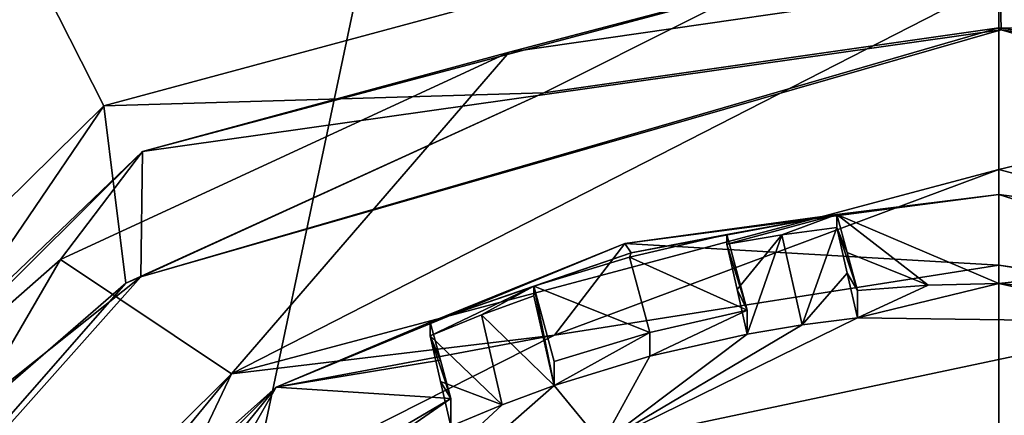
# Model space of a CAD drawing. Units: millimetres. Extents: x -24 to 24, y -127 to 23.
# Drawn here: x -7 to 0, y -96 to -93 of the extents above; entities that cross this region are included whole.
import ezdxf

# ---------------------------------------------------------------- set-up
doc = ezdxf.new("R2010")
doc.units = ezdxf.units.MM
doc.header["$LTSCALE"] = 101.851852
for name, color, linetype in [('178', 7, 'CONTINUOUS'), ('180', 7, 'CONTINUOUS'), ('181', 7, 'CONTINUOUS'), ('183', 7, 'CONTINUOUS'), ('256', 7, 'CONTINUOUS'), ('257', 7, 'CONTINUOUS'), ('258', 7, 'CONTINUOUS'), ('265', 7, 'CONTINUOUS'), ('266', 7, 'CONTINUOUS'), ('267', 7, 'CONTINUOUS'), ('271', 7, 'CONTINUOUS'), ('272', 7, 'CONTINUOUS'), ('740', 7, 'CONTINUOUS'), ('741', 7, 'CONTINUOUS'), ('742', 7, 'CONTINUOUS'), ('743', 7, 'CONTINUOUS'), ('764', 7, 'CONTINUOUS'), ('765', 7, 'CONTINUOUS'), ('766', 7, 'CONTINUOUS'), ('767', 7, 'CONTINUOUS'), ('781', 7, 'CONTINUOUS'), ('784', 7, 'CONTINUOUS')]:
    doc.layers.add(name, color=color, linetype=linetype)

msp = doc.modelspace()

# ---------------------------------------------------------------- linework, layer by layer
at = {"layer": '178', "color": 9, "linetype": 'Continuous', "true_color": 0xb1bdc9}
msp.add_3dface([(0, -91.6583, 76.881), (18.4388, -69.3518, 75.3381), (5.4027, -92.8906, 77.0571), (0, -91.6583, 76.881)], dxfattribs=at)
at = {"layer": '180', "color": 9, "linetype": 'Continuous', "true_color": 0xb1bdc9}
for points in [[(0, -71.292, 94.7629), (0, -111, 94.4317), (18.517, -71.5214, 93.2509), (0, -71.292, 94.7629)], [(18.517, -71.5214, 93.2509), (0, -111, 94.4317), (8.4047, -111.0144, 94.1267), (18.517, -71.5214, 93.2509)]]:
    msp.add_3dface(points, dxfattribs=at)
at = {"layer": '181', "color": 9, "linetype": 'Continuous', "true_color": 0xb1bdc9}
for points in [[(-18.4388, -69.3518, 75.3381), (0, -91.6583, 76.881), (-6.2699, -93.3491, 77.1211), (-18.4388, -69.3518, 75.3381)], [(-10.6647, -97.6873, 77.6837), (-18.4388, -69.3518, 75.3381), (-6.2699, -93.3491, 77.1211), (-10.6647, -97.6873, 77.6837)]]:
    msp.add_3dface(points, dxfattribs=at)
at = {"layer": '183', "color": 9, "linetype": 'Continuous', "true_color": 0xb1bdc9}
for points in [[(-16.8184, -111.0579, 93.2116), (0, -71.292, 94.7629), (-18.517, -71.5214, 93.2509), (-16.8184, -111.0579, 93.2116)], [(-8.4047, -111.0144, 94.1267), (0, -71.292, 94.7629), (-16.8184, -111.0579, 93.2116), (-8.4047, -111.0144, 94.1267)], [(0, -111, 94.4317), (0, -71.292, 94.7629), (-8.4047, -111.0144, 94.1267), (0, -111, 94.4317)]]:
    msp.add_3dface(points, dxfattribs=at)
at = {"layer": '256', "color": 253, "linetype": 'Continuous', "true_color": 0xababab}
for points in [[(0, -93.9723, 77.1068), (-2.6199, -94.3144, 77.1687), (0, -94.4663, 72.4076), (0, -93.9723, 77.1068)], [(2.622, -94.3149, 77.1688), (0, -93.9723, 77.1068), (3.1132, -94.9567, 72.4591), (2.622, -94.3149, 77.1688)], [(3.1132, -94.9567, 72.4591), (0, -93.9723, 77.1068), (0, -94.4663, 72.4076), (3.1132, -94.9567, 72.4591)], [(-2.6199, -94.3144, 77.1687), (-5.0624, -95.3223, 77.3137), (-3.1132, -94.9567, 72.4591), (-2.6199, -94.3144, 77.1687)], [(0, -94.4663, 72.4076), (-2.6199, -94.3144, 77.1687), (-3.1132, -94.9567, 72.4591), (0, -94.4663, 72.4076)], [(-3.1132, -94.9567, 72.4591), (-5.0624, -95.3223, 77.3137), (-5.9218, -96.3798, 72.6087), (-3.1132, -94.9567, 72.4591)], [(-5.0624, -95.3223, 77.3137), (-8.7422, -98.9964, 77.7805), (-5.9218, -96.3798, 72.6087), (-5.0624, -95.3223, 77.3137)]]:
    msp.add_3dface(points, dxfattribs=at)
at = {"layer": '257', "color": 253, "linetype": 'Continuous', "true_color": 0xababab}
for points in [[(0, -93.7949, 72.337), (-3.1132, -94.9567, 72.4591), (-5.375, -95.2273, 72.4875), (0, -93.7949, 72.337)], [(0, -94.4663, 72.4076), (-3.1132, -94.9567, 72.4591), (0, -93.7949, 72.337), (0, -94.4663, 72.4076)], [(5.375, -95.2273, 72.4875), (0, -94.4663, 72.4076), (0, -93.7949, 72.337), (5.375, -95.2273, 72.4875)], [(3.1132, -94.9567, 72.4591), (0, -94.4663, 72.4076), (5.375, -95.2273, 72.4875), (3.1132, -94.9567, 72.4591)], [(-3.1132, -94.9567, 72.4591), (-5.9218, -96.3798, 72.6087), (-5.375, -95.2273, 72.4875), (-3.1132, -94.9567, 72.4591)], [(-5.375, -95.2273, 72.4875), (-8.1507, -98.5964, 72.8416), (-9.3098, -99.1405, 72.8988), (-5.375, -95.2273, 72.4875)], [(-5.9218, -96.3798, 72.6087), (-8.1507, -98.5964, 72.8416), (-5.375, -95.2273, 72.4875), (-5.9218, -96.3798, 72.6087)]]:
    msp.add_3dface(points, dxfattribs=at)
at = {"layer": '258', "color": 253, "linetype": 'Continuous', "true_color": 0xababab}
for points in [[(-5.9996, -93.6697, 76.9492), (0, -92.0711, 76.7811), (-3.4304, -92.9744, 72.9764), (-5.9996, -93.6697, 76.9492)], [(0, -92.0711, 76.7811), (0, -92.4764, 72.9241), (-3.4304, -92.9744, 72.9764), (0, -92.0711, 76.7811)], [(0, -92.0711, 76.7811), (5.9996, -93.6697, 76.9492), (0, -92.4764, 72.9241), (0, -92.0711, 76.7811)], [(5.9996, -93.6697, 76.9492), (3.4304, -92.9744, 72.9764), (0, -92.4764, 72.9241), (5.9996, -93.6697, 76.9492)], [(-5.9996, -93.6697, 76.9492), (-3.4304, -92.9744, 72.9764), (-6.5746, -94.4269, 73.1291), (-5.9996, -93.6697, 76.9492)], [(-10.392, -98.0377, 77.4083), (-5.9996, -93.6697, 76.9492), (-9.17, -96.7128, 73.3693), (-10.392, -98.0377, 77.4083)], [(-5.9996, -93.6697, 76.9492), (-6.5746, -94.4269, 73.1291), (-9.17, -96.7128, 73.3693), (-5.9996, -93.6697, 76.9492)]]:
    msp.add_3dface(points, dxfattribs=at)
at = {"layer": '265', "color": 253, "linetype": 'Continuous', "true_color": 0xababab}
for points in [[(-3.1875, -93.2587, 77.0658), (0, -92.8029, 76.9927), (-6.0118, -94.5489, 77.0416), (-3.1875, -93.2587, 77.0658)], [(-6.0118, -94.5489, 77.0416), (0, -92.8029, 76.9927), (0.0144, -92.8169, 76.8595), (-6.0118, -94.5489, 77.0416)], [(0, -92.8029, 76.9927), (3.1875, -93.2587, 77.0658), (0.0144, -92.8169, 76.8595), (0, -92.8029, 76.9927)], [(0.0144, -92.8169, 76.8595), (3.1875, -93.2587, 77.0658), (6.0362, -94.5642, 77.0432), (0.0144, -92.8169, 76.8595)], [(-6.1149, -94.5923, 77.2539), (-3.1875, -93.2587, 77.0658), (-6.0118, -94.5489, 77.0416), (-6.1149, -94.5923, 77.2539)], [(-10.1703, -99.2249, 77.533), (-6.1149, -94.5923, 77.2539), (-6.0118, -94.5489, 77.0416), (-10.1703, -99.2249, 77.533)], [(-8.541, -96.6958, 77.5303), (-6.1149, -94.5923, 77.2539), (-10.1703, -99.2249, 77.533), (-8.541, -96.6958, 77.5303)]]:
    msp.add_3dface(points, dxfattribs=at)
at = {"layer": '266', "color": 253, "linetype": 'Continuous', "true_color": 0xababab}
for points in [[(-5.9996, -93.6697, 76.9492), (0.0144, -92.8169, 76.8595), (0, -92.0711, 76.7811), (-5.9996, -93.6697, 76.9492)], [(0, -92.0711, 76.7811), (0.0144, -92.8169, 76.8595), (5.9996, -93.6697, 76.9492), (0, -92.0711, 76.7811)], [(-6.0118, -94.5489, 77.0416), (0.0144, -92.8169, 76.8595), (-5.9996, -93.6697, 76.9492), (-6.0118, -94.5489, 77.0416)], [(0.0144, -92.8169, 76.8595), (6.0362, -94.5642, 77.0432), (5.9996, -93.6697, 76.9492), (0.0144, -92.8169, 76.8595)], [(-10.392, -98.0377, 77.4083), (-6.0118, -94.5489, 77.0416), (-5.9996, -93.6697, 76.9492), (-10.392, -98.0377, 77.4083)], [(-10.1703, -99.2249, 77.533), (-6.0118, -94.5489, 77.0416), (-10.392, -98.0377, 77.4083), (-10.1703, -99.2249, 77.533)]]:
    msp.add_3dface(points, dxfattribs=at)
at = {"layer": '267', "color": 253, "linetype": 'Continuous', "true_color": 0xababab}
for points in [[(0, -93.7949, 72.337), (-5.375, -95.2273, 72.4875), (0, -92.4764, 72.9241), (0, -93.7949, 72.337)], [(0, -92.4764, 72.9241), (-5.375, -95.2273, 72.4875), (-3.4304, -92.9744, 72.9764), (0, -92.4764, 72.9241)], [(3.4304, -92.9744, 72.9764), (0, -93.7949, 72.337), (0, -92.4764, 72.9241), (3.4304, -92.9744, 72.9764)], [(-3.4304, -92.9744, 72.9764), (-5.375, -95.2273, 72.4875), (-6.5746, -94.4269, 73.1291), (-3.4304, -92.9744, 72.9764)], [(5.375, -95.2273, 72.4875), (0, -93.7949, 72.337), (3.4304, -92.9744, 72.9764), (5.375, -95.2273, 72.4875)], [(-5.375, -95.2273, 72.4875), (-9.3098, -99.1405, 72.8988), (-6.5746, -94.4269, 73.1291), (-5.375, -95.2273, 72.4875)], [(-6.5746, -94.4269, 73.1291), (-9.3098, -99.1405, 72.8988), (-9.17, -96.7128, 73.3693), (-6.5746, -94.4269, 73.1291)]]:
    msp.add_3dface(points, dxfattribs=at)
at = {"layer": '271', "color": 253, "linetype": 'Continuous', "true_color": 0xababab}
for points in [[(1.2335, -94.8651, 75.3654), (-2.7812, -95.7173, 75.0025), (-0.9911, -94.8365, 75.3624), (1.2335, -94.8651, 75.3654)], [(-0.9911, -94.8365, 75.3624), (-2.7812, -95.7173, 75.0025), (-1.3782, -94.8852, 75.3676), (-0.9911, -94.8365, 75.3624)], [(2.7812, -95.7173, 75.0025), (-2.7812, -95.7173, 75.0025), (1.2335, -94.8651, 75.3654), (2.7812, -95.7173, 75.0025)], [(-1.3782, -94.8852, 75.3676), (-2.7812, -95.7173, 75.0025), (-1.763, -94.9497, 75.3743), (-1.3782, -94.8852, 75.3676)], [(-1.763, -94.9497, 75.3743), (-2.7812, -95.7173, 75.0025), (-2.4458, -95.1049, 75.3907), (-1.763, -94.9497, 75.3743)], [(-2.4458, -95.1049, 75.3907), (-2.7812, -95.7173, 75.0025), (-3.1153, -95.3101, 75.4122), (-2.4458, -95.1049, 75.3907)], [(-2.7812, -95.7173, 75.0025), (-7.2812, -98.9689, 75.3443), (-3.1153, -95.3101, 75.4122), (-2.7812, -95.7173, 75.0025)], [(-3.1153, -95.3101, 75.4122), (-7.2812, -98.9689, 75.3443), (-3.4808, -95.4455, 75.4264), (-3.1153, -95.3101, 75.4122)], [(-3.4808, -95.4455, 75.4264), (-7.2812, -98.9689, 75.3443), (-3.8406, -95.5959, 75.4423), (-3.4808, -95.4455, 75.4264)]]:
    msp.add_3dface(points, dxfattribs=at)
at = {"layer": '272', "color": 253, "linetype": 'Continuous', "true_color": 0xababab}
for points in [[(-0.4958, -94.6069, 77.1734), (0, -94.5944, 77.1675), (-0.9911, -94.8365, 75.3624), (-0.4958, -94.6069, 77.1734)], [(0, -94.5944, 77.1675), (1.2335, -94.8651, 75.3654), (-0.9911, -94.8365, 75.3624), (0, -94.5944, 77.1675)], [(-0.9911, -94.6452, 77.1824), (-0.4958, -94.6069, 77.1734), (-0.9911, -94.8365, 75.3624), (-0.9911, -94.6452, 77.1824)], [(0, -94.5944, 77.1675), (1.7238, -94.7502, 77.2018), (1.2335, -94.8651, 75.3654), (0, -94.5944, 77.1675)], [(-5.7521, -96.5272, 77.4553), (-3.8406, -95.4005, 77.3008), (-5.7528, -96.7268, 75.5611), (-5.7521, -96.5272, 77.4553)], [(-3.8406, -95.4005, 77.3008), (-3.8406, -95.5959, 75.4423), (-5.7528, -96.7268, 75.5611), (-3.8406, -95.4005, 77.3008)]]:
    msp.add_3dface(points, dxfattribs=at)
at = {"layer": '740', "color": 253, "linetype": 'Continuous', "true_color": 0xababab}
for points in [[(-1.1351, -94.1103, 77.1302), (-1.0629, -94.3786, 77.1564), (-1.1351, -94.2024, 76.2537), (-1.1351, -94.1103, 77.1302)], [(-0.9911, -94.6452, 77.1824), (-1.1351, -94.2024, 76.2537), (-1.0629, -94.3786, 77.1564), (-0.9911, -94.6452, 77.1824)], [(-1.1351, -94.2024, 76.2537), (-0.9911, -94.6452, 77.1824), (-1.0626, -94.5217, 75.8048), (-1.1351, -94.2024, 76.2537)], [(-0.9911, -94.8365, 75.3624), (-1.0626, -94.5217, 75.8048), (-0.9911, -94.6452, 77.1824), (-0.9911, -94.8365, 75.3624)]]:
    msp.add_3dface(points, dxfattribs=at)
at = {"layer": '741', "color": 253, "linetype": 'Continuous', "true_color": 0xababab}
for points in [[(-3.9125, -95.1336, 77.2739), (-3.9846, -94.8657, 77.2468), (-3.9846, -94.9617, 76.3335), (-3.9125, -95.1336, 77.2739)], [(-3.8406, -95.4005, 77.3008), (-3.9125, -95.1336, 77.2739), (-3.9846, -94.9617, 76.3335), (-3.8406, -95.4005, 77.3008)], [(-3.9121, -95.281, 75.8846), (-3.8406, -95.4005, 77.3008), (-3.9846, -94.9617, 76.3335), (-3.9121, -95.281, 75.8846)], [(-3.8406, -95.5959, 75.4423), (-3.8406, -95.4005, 77.3008), (-3.9121, -95.281, 75.8846), (-3.8406, -95.5959, 75.4423)]]:
    msp.add_3dface(points, dxfattribs=at)
at = {"layer": '742', "color": 253, "linetype": 'Continuous', "true_color": 0xababab}
for points in [[(-2.5767, -94.3801, 77.1749), (-1.1351, -94.1103, 77.1302), (-1.9057, -94.2527, 76.9099), (-2.5767, -94.3801, 77.1749)], [(-1.9057, -94.2527, 76.9099), (-1.1351, -94.1103, 77.1302), (-1.9057, -94.3204, 76.2661), (-1.9057, -94.2527, 76.9099)], [(-1.9057, -94.3204, 76.2661), (-1.1351, -94.1103, 77.1302), (-1.5216, -94.2539, 76.2591), (-1.9057, -94.3204, 76.2661)], [(-1.1351, -94.1103, 77.1302), (-1.1351, -94.2024, 76.2537), (-1.5216, -94.2539, 76.2591), (-1.1351, -94.1103, 77.1302)], [(-2.588, -94.4093, 76.9264), (-2.5767, -94.3801, 77.1749), (-1.9057, -94.2527, 76.9099), (-2.588, -94.4093, 76.9264)], [(-3.9846, -94.8657, 77.2468), (-2.5767, -94.3801, 77.1749), (-3.258, -94.6131, 76.9478), (-3.9846, -94.8657, 77.2468)], [(-3.258, -94.6131, 76.9478), (-2.5767, -94.3801, 77.1749), (-2.588, -94.4093, 76.9264), (-3.258, -94.6131, 76.9478)], [(-3.9846, -94.9617, 76.3335), (-3.9846, -94.8657, 77.2468), (-3.258, -94.6131, 76.9478), (-3.9846, -94.9617, 76.3335)], [(-3.6241, -94.8142, 76.318), (-3.9846, -94.9617, 76.3335), (-3.258, -94.6131, 76.9478), (-3.6241, -94.8142, 76.318)], [(-3.258, -94.6807, 76.3039), (-3.6241, -94.8142, 76.318), (-3.258, -94.6131, 76.9478), (-3.258, -94.6807, 76.3039)]]:
    msp.add_3dface(points, dxfattribs=at)
at = {"layer": '743', "color": 253, "linetype": 'Continuous', "true_color": 0xababab}
for points in [[(-1.1351, -94.2024, 76.2537), (-1.3782, -94.8852, 75.3676), (-1.5216, -94.2539, 76.2591), (-1.1351, -94.2024, 76.2537)], [(-1.3782, -94.8852, 75.3676), (-1.1351, -94.2024, 76.2537), (-1.0626, -94.5217, 75.8048), (-1.3782, -94.8852, 75.3676)], [(-1.9057, -94.3204, 76.2661), (-1.5216, -94.2539, 76.2591), (-1.834, -94.6366, 75.8179), (-1.9057, -94.3204, 76.2661)], [(-1.5216, -94.2539, 76.2591), (-1.763, -94.9497, 75.3743), (-1.834, -94.6366, 75.8179), (-1.5216, -94.2539, 76.2591)], [(-1.3782, -94.8852, 75.3676), (-1.763, -94.9497, 75.3743), (-1.5216, -94.2539, 76.2591), (-1.3782, -94.8852, 75.3676)], [(-0.9911, -94.8365, 75.3624), (-1.3782, -94.8852, 75.3676), (-1.0626, -94.5217, 75.8048), (-0.9911, -94.8365, 75.3624)], [(-3.1153, -95.3101, 75.4122), (-3.6241, -94.8142, 76.318), (-3.258, -94.6807, 76.3039), (-3.1153, -95.3101, 75.4122)], [(-3.4808, -95.4455, 75.4264), (-3.9846, -94.9617, 76.3335), (-3.6241, -94.8142, 76.318), (-3.4808, -95.4455, 75.4264)], [(-3.1153, -95.3101, 75.4122), (-3.4808, -95.4455, 75.4264), (-3.6241, -94.8142, 76.318), (-3.1153, -95.3101, 75.4122)], [(-3.4808, -95.4455, 75.4264), (-3.9121, -95.281, 75.8846), (-3.9846, -94.9617, 76.3335), (-3.4808, -95.4455, 75.4264)], [(-3.4808, -95.4455, 75.4264), (-3.8406, -95.5959, 75.4423), (-3.9121, -95.281, 75.8846), (-3.4808, -95.4455, 75.4264)]]:
    msp.add_3dface(points, dxfattribs=at)
at = {"layer": '764', "color": 253, "linetype": 'Continuous', "true_color": 0xababab}
for points in [[(-2.588, -94.4093, 76.9264), (-1.9057, -94.2527, 76.9099), (-1.763, -94.7824, 76.9656), (-2.588, -94.4093, 76.9264)], [(-3.258, -94.6131, 76.9478), (-2.588, -94.4093, 76.9264), (-2.4458, -94.9377, 76.9819), (-3.258, -94.6131, 76.9478)], [(-2.4458, -94.9377, 76.9819), (-2.588, -94.4093, 76.9264), (-1.763, -94.7824, 76.9656), (-2.4458, -94.9377, 76.9819)], [(-3.1153, -95.1428, 77.0034), (-3.258, -94.6131, 76.9478), (-2.4458, -94.9377, 76.9819), (-3.1153, -95.1428, 77.0034)]]:
    msp.add_3dface(points, dxfattribs=at)
at = {"layer": '765', "color": 253, "linetype": 'Continuous', "true_color": 0xababab}
for points in [[(-1.9057, -94.2527, 76.9099), (-1.9057, -94.3204, 76.2661), (-1.763, -94.7824, 76.9656), (-1.9057, -94.2527, 76.9099)], [(-1.9057, -94.3204, 76.2661), (-1.834, -94.6366, 75.8179), (-1.763, -94.7824, 76.9656), (-1.9057, -94.3204, 76.2661)], [(-1.834, -94.6366, 75.8179), (-1.763, -94.9497, 75.3743), (-1.763, -94.7824, 76.9656), (-1.834, -94.6366, 75.8179)]]:
    msp.add_3dface(points, dxfattribs=at)
at = {"layer": '766', "color": 253, "linetype": 'Continuous', "true_color": 0xababab}
for points in [[(-1.763, -94.9497, 75.3743), (-2.4458, -95.1049, 75.3907), (-1.763, -94.7824, 76.9656), (-1.763, -94.9497, 75.3743)], [(-2.4458, -95.1049, 75.3907), (-2.4458, -94.9377, 76.9819), (-1.763, -94.7824, 76.9656), (-2.4458, -95.1049, 75.3907)], [(-2.4458, -95.1049, 75.3907), (-3.1153, -95.3101, 75.4122), (-2.4458, -94.9377, 76.9819), (-2.4458, -95.1049, 75.3907)], [(-3.1153, -95.3101, 75.4122), (-3.1153, -95.1428, 77.0034), (-2.4458, -94.9377, 76.9819), (-3.1153, -95.3101, 75.4122)]]:
    msp.add_3dface(points, dxfattribs=at)
at = {"layer": '767', "color": 253, "linetype": 'Continuous', "true_color": 0xababab}
for points in [[(-3.1153, -95.3101, 75.4122), (-3.258, -94.6807, 76.3039), (-3.258, -94.6131, 76.9478), (-3.1153, -95.3101, 75.4122)], [(-3.1153, -95.3101, 75.4122), (-3.258, -94.6131, 76.9478), (-3.1153, -95.1428, 77.0034), (-3.1153, -95.3101, 75.4122)]]:
    msp.add_3dface(points, dxfattribs=at)
at = {"layer": '781', "linetype": 'Continuous'}
for points in [[(0, -91.6583, 76.881), (5.4027, -92.8906, 77.0571), (0, -92.8029, 76.9927), (0, -91.6583, 76.881)], [(0, -92.8029, 76.9927), (5.4027, -92.8906, 77.0571), (3.1875, -93.2587, 77.0658), (0, -92.8029, 76.9927)], [(0, -93.9723, 77.1068), (2.622, -94.3149, 77.1688), (0, -94.5944, 77.1675), (0, -93.9723, 77.1068)], [(0, -94.5944, 77.1675), (2.622, -94.3149, 77.1688), (1.7238, -94.7502, 77.2018), (0, -94.5944, 77.1675)]]:
    msp.add_3dface(points, dxfattribs=at)
at = {"layer": '784', "linetype": 'Continuous'}
for points in [[(-6.2699, -93.3491, 77.1211), (0, -91.6583, 76.881), (-3.1875, -93.2587, 77.0658), (-6.2699, -93.3491, 77.1211)], [(0, -91.6583, 76.881), (0, -92.8029, 76.9927), (-3.1875, -93.2587, 77.0658), (0, -91.6583, 76.881)], [(-6.1149, -94.5923, 77.2539), (-6.2699, -93.3491, 77.1211), (-3.1875, -93.2587, 77.0658), (-6.1149, -94.5923, 77.2539)], [(-10.6647, -97.6873, 77.6837), (-6.2699, -93.3491, 77.1211), (-8.541, -96.6958, 77.5303), (-10.6647, -97.6873, 77.6837)], [(-8.541, -96.6958, 77.5303), (-6.2699, -93.3491, 77.1211), (-6.1149, -94.5923, 77.2539), (-8.541, -96.6958, 77.5303)], [(0, -93.9723, 77.1068), (-1.1351, -94.1103, 77.1302), (-2.6199, -94.3144, 77.1687), (0, -93.9723, 77.1068)], [(0, -93.9723, 77.1068), (0, -94.5944, 77.1675), (-1.1351, -94.1103, 77.1302), (0, -93.9723, 77.1068)], [(-1.1351, -94.1103, 77.1302), (-2.5767, -94.3801, 77.1749), (-2.6199, -94.3144, 77.1687), (-1.1351, -94.1103, 77.1302)], [(-1.1351, -94.1103, 77.1302), (0, -94.5944, 77.1675), (-0.4958, -94.6069, 77.1734), (-1.1351, -94.1103, 77.1302)], [(-1.0629, -94.3786, 77.1564), (-1.1351, -94.1103, 77.1302), (-0.4958, -94.6069, 77.1734), (-1.0629, -94.3786, 77.1564)], [(-2.6199, -94.3144, 77.1687), (-3.9846, -94.8657, 77.2468), (-5.0624, -95.3223, 77.3137), (-2.6199, -94.3144, 77.1687)], [(-2.5767, -94.3801, 77.1749), (-3.9846, -94.8657, 77.2468), (-2.6199, -94.3144, 77.1687), (-2.5767, -94.3801, 77.1749)], [(-0.9911, -94.6452, 77.1824), (-1.0629, -94.3786, 77.1564), (-0.4958, -94.6069, 77.1734), (-0.9911, -94.6452, 77.1824)], [(-3.9846, -94.8657, 77.2468), (-3.9125, -95.1336, 77.2739), (-5.0624, -95.3223, 77.3137), (-3.9846, -94.8657, 77.2468)], [(-3.8406, -95.4005, 77.3008), (-5.0624, -95.3223, 77.3137), (-3.9125, -95.1336, 77.2739), (-3.8406, -95.4005, 77.3008)], [(-5.0624, -95.3223, 77.3137), (-7.828, -97.7906, 77.6328), (-8.7422, -98.9964, 77.7805), (-5.0624, -95.3223, 77.3137)], [(-5.7521, -96.5272, 77.4553), (-7.828, -97.7906, 77.6328), (-5.0624, -95.3223, 77.3137), (-5.7521, -96.5272, 77.4553)], [(-3.8406, -95.4005, 77.3008), (-5.7521, -96.5272, 77.4553), (-5.0624, -95.3223, 77.3137), (-3.8406, -95.4005, 77.3008)]]:
    msp.add_3dface(points, dxfattribs=at)

doc.saveas('drawing.dxf')
